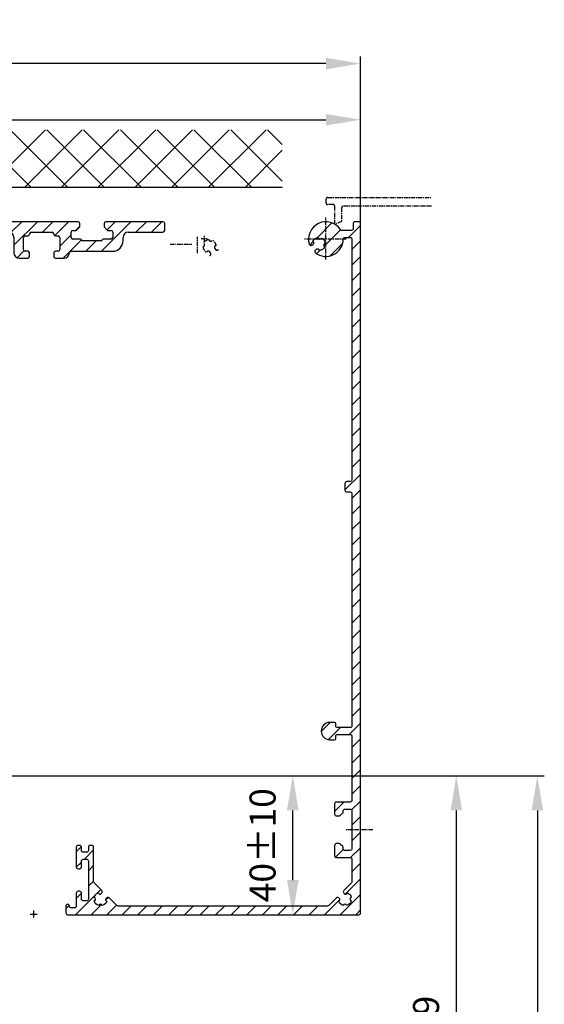
# Model space of a CAD drawing. Extents: x -193 to 1264, y -270 to 1781.
# Drawn here: x 1090 to 1241, y 262 to 546 of the extents above; entities that cross this region are included whole.
import ezdxf

# ---------------------------------------------------------------- set-up
doc = ezdxf.new("R2010")
doc.units = 0
doc.header["$MEASUREMENT"] = 0
doc.header["$PDMODE"] = 2
doc.header["$PDSIZE"] = -0.01
doc.linetypes.add('MITTE', pattern=[2, 1.25, -0.25, 0.25, -0.25])
doc.layers.get('0').update_dxf_attribs({"color": 1, "linetype": 'CONTINUOUS'})
doc.layers.get('DEFPOINTS').update_dxf_attribs({"color": 1, "linetype": 'CONTINUOUS'})
for name, color, linetype in [('centerline-Mittellinie', 92, 'MITTE'), ('dimension-Bemassung', 2, 'CONTINUOUS'), ('hatching-Schraffur', 5, 'CONTINUOUS'), ('outline-Körperkante', 7, 'CONTINUOUS')]:
    doc.layers.add(name, color=color, linetype=linetype)
doc.styles.get("Standard").update_dxf_attribs({"font": 'monotxt.shx'})
doc.dimstyles.new('ISO-7.5', dxfattribs={"dimtxt": 7.5, "dimasz": 10, "dimexe": 2, "dimexo": 1.3, "dimgap": 4, "dimtad": 1, "dimtxsty": 'Standard', "dimcen": 2.5, "dimadec": 0, "dimazin": 0, "dimtfac": 1, "dimtmove": 0, "dimatfit": 3, "dimfxl": 1, "dimarcsym": 0})

# ---------------------------------------------------------------- blocks, each defined once
blk = doc.blocks.new('*D28')
at = {"layer": 'DEFPOINTS', "color": 0}
for p in [(1062.99, 327.74), (1053.49, -152.92), (1239.48, -152.93)]:
    blk.add_point(p, dxfattribs=at)
at = {"layer": 'dimension-Bemassung', "color": 0, "lineweight": -2}
for p, q in [((1064.29, 327.74), (1241.5, 327.73)), ((1239.5, 317.73), (1239.48, -142.93)), ((1054.79, -152.92), (1241.48, -152.93))]:
    blk.add_line(p, q, dxfattribs=at)
at = {"layer": 'dimension-Bemassung', "color": 0}
for points in [[(1237.83, 317.73), (1241.16, 317.73), (1239.5, 327.73)], [(1237.82, -142.93), (1241.15, -142.93), (1239.48, -152.93)]]:
    blk.add_solid(points, dxfattribs=at)
at = {"layer": 'dimension-Bemassung', "color": 0, "insert": (1231.74, 86.34), "char_height": 7.5, "attachment_point": 5, "rotation": 89.9981}
blk.add_mtext('FH1', dxfattribs=at)
blk = doc.blocks.new('*D40')
at = {"layer": 'DEFPOINTS', "color": 0}
for p in [(943.49, 533.31), (943.49, 486.15), (1188.49, 485.85)]:
    blk.add_point(p, dxfattribs=at)
at = {"layer": 'dimension-Bemassung', "color": 0, "lineweight": -2}
for p, q in [((943.49, 487.45), (943.49, 535.31)), ((1188.49, 487.15), (1188.49, 535.31)), ((1178.49, 533.31), (953.49, 533.31))]:
    blk.add_line(p, q, dxfattribs=at)
at = {"layer": 'dimension-Bemassung', "color": 0}
for points in [[(953.49, 534.98), (953.49, 531.64), (943.49, 533.31)], [(1178.49, 534.98), (1178.49, 531.64), (1188.49, 533.31)]]:
    blk.add_solid(points, dxfattribs=at)
at = {"layer": 'dimension-Bemassung', "color": 0, "insert": (1043.63, 541.06), "char_height": 7.5, "attachment_point": 5}
blk.add_mtext('245', dxfattribs=at)
blk = doc.blocks.new('*D48')
at = {"layer": 'DEFPOINTS', "color": 0}
for p in [(1062.99, 327.74), (1031.54, 178.84), (1216.11, 178.83)]:
    blk.add_point(p, dxfattribs=at)
at = {"layer": 'dimension-Bemassung', "color": 0, "lineweight": -2}
for p, q in [((1064.29, 327.74), (1218.11, 327.73)), ((1216.11, 317.73), (1216.11, 188.83)), ((1032.84, 178.84), (1218.11, 178.83))]:
    blk.add_line(p, q, dxfattribs=at)
at = {"layer": 'dimension-Bemassung', "color": 0}
for points in [[(1214.45, 317.73), (1217.78, 317.73), (1216.11, 327.73)], [(1214.44, 188.83), (1217.78, 188.83), (1216.11, 178.83)]]:
    blk.add_solid(points, dxfattribs=at)
at = {"layer": 'dimension-Bemassung', "color": 0, "insert": (1208.36, 255.74), "char_height": 7.5, "attachment_point": 5, "rotation": 89.9981}
blk.add_mtext('149', dxfattribs=at)
blk = doc.blocks.new('*D49')
at = {"layer": 'DEFPOINTS', "color": 0}
for p in [(1057.69, 327.74), (1168.94, 327.74), (1152.99, 287.64)]:
    blk.add_point(p, dxfattribs=at)
at = {"layer": 'dimension-Bemassung', "color": 0, "lineweight": -2}
for p, q in [((1058.99, 327.74), (1170.94, 327.74)), ((1168.94, 297.64), (1168.94, 317.74)), ((1154.29, 287.64), (1170.94, 287.64))]:
    blk.add_line(p, q, dxfattribs=at)
at = {"layer": 'dimension-Bemassung', "color": 0}
for points in [[(1167.27, 317.74), (1170.61, 317.74), (1168.94, 327.74)], [(1167.27, 297.64), (1170.61, 297.64), (1168.94, 287.64)]]:
    blk.add_solid(points, dxfattribs=at)
at = {"layer": 'dimension-Bemassung', "color": 0, "insert": (1161.19, 307.69), "char_height": 7.5, "attachment_point": 5, "rotation": 90}
blk.add_mtext('40±10', dxfattribs=at)
blk = doc.blocks.new('337026_Kämpferprofil_selbsttragend')
at = {"layer": 'hatching-Schraffur'}
h = blk.add_hatch(dxfattribs=at)
h.set_pattern_fill('ANSI31', color=256, style=0)
h.set_pattern_definition([(45, (-50, 200), (-2.245064, 2.245064), [])])
edge = h.paths.add_edge_path(flags=16)
edge.add_arc((-1.5, 183.39), 1.5, 0, 102.2258)
edge.add_arc((-3.3, 191.7), 7, 259.151, 282.2258, ccw=False)
edge.add_arc((-4.43, 185.81), 1, 165, 259.151, ccw=False)
edge.add_line((-5.4, 186.07), (-5.39, 186.07))
edge.add_arc((-4.43, 185.81), 1, 86.3077, 165, ccw=False)
edge.add_arc((-4.1, 190.9), 4.1, 266.3077, 375.8036)
edge.add_line((-0.15, 192.02), (0.5, 192.67))
edge.add_arc((0.14, 193.02), 0.5, 315, 405)
edge.add_line((0.5, 193.37), (-1.63, 195.5))
edge.add_arc((-1.98, 195.14), 0.5, 45, 135)
edge.add_line((-2.33, 195.5), (-2.98, 194.85))
edge.add_arc((-4.1, 190.9), 4.1, 74.1964, 183.6923)
edge.add_arc((-9.19, 190.57), 1, -75, 3.6923, ccw=False)
edge.add_line((-8.93, 189.61), (-8.93, 189.6))
edge.add_arc((-9.19, 190.57), 1, 190.849, 285, ccw=False)
edge.add_arc((-3.3, 191.7), 7, 167.7742, 190.849, ccw=False)
edge.add_arc((-11.61, 193.5), 1.5, 347.7742, 450)
edge.add_line((-11.61, 195), (-44.5, 195))
edge.add_arc((-44.5, 194.5), 0.5, 90, 180)
edge.add_line((-45, 194.5), (-45, 16.61))
edge.add_arc((-43.5, 16.61), 1.5, 180, 282.2258)
edge.add_arc((-41.7, 8.3), 7, 79.151, 102.2258, ccw=False)
edge.add_arc((-40.57, 14.19), 1, -15, 79.151, ccw=False)
edge.add_line((-39.6, 13.93), (-39.61, 13.93))
edge.add_arc((-40.57, 14.19), 1, 266.3077, 345, ccw=False)
edge.add_arc((-40.9, 9.1), 4.1, 86.3077, 195.8036)
edge.add_line((-44.85, 7.98), (-45.45, 7.38))
edge.add_arc((-45.1, 7.02), 0.5, 135, 225)
edge.add_line((-45.45, 6.67), (-43.33, 4.55))
edge.add_arc((-42.98, 4.9), 0.5, 225, 315)
edge.add_line((-42.62, 4.55), (-42.02, 5.15))
edge.add_arc((-40.9, 9.1), 4.1, 254.1964, 363.9737)
edge.add_arc((-35.81, 9.45), 1, 106.5782, 183.9737, ccw=False)
edge.add_line((-36.1, 10.41), (-36.1, 10.41))
edge.add_arc((-35.81, 9.45), 1, 11.0844, 106.5782, ccw=False)
edge.add_arc((-41.7, 8.3), 7, -12.2258, 11.0844, ccw=False)
edge.add_arc((-33.39, 6.5), 1.5, 167.7742, 270)
edge.add_line((-33.39, 5), (-0.5, 5))
edge.add_arc((-0.5, 5.5), 0.5, 270, 360)
edge.add_line((0, 5.5), (0, 183.39))
edge = h.paths.add_edge_path()
edge.add_arc((22.5, 82.51), 0.5, 45.0063, 90.0062)
edge.add_arc((22.5, 82.51), 0.5, 359.9978, 404.9978)
edge.add_arc((23, 89.61), 10, 270, 360)
edge.add_line((23, 79.61), (23, 82.51))
edge.add_line((33, 89.61), (33, 94.01))
edge.add_line((9.96, 83), (22.5, 83.01))
edge.add_arc((40.5, 193.5), 0.349, 95.2622, 263.8446)
edge.add_arc((38.6, 193.5), 1.9, 10.5244, 79.4756)
edge.add_arc((38.6, 195.4), 0.349, 185.2622, 354.7378)
edge.add_arc((38.6, 193.5), 1.9, 100.5244, 169.4305)
edge.add_arc((36.7, 193.5), 0.35, 315.2773, 444.7153)
edge.add_line((36.69, 193), (36.95, 193.25))
edge.add_arc((36.34, 193.36), 0.5, 225, 314.5665)
edge.add_line((35.64, 193.35), (35.99, 193))
edge.add_arc((35.28, 193), 0.5, 45, 90)
edge.add_line((10, 193.5), (35.28, 193.5))
edge.add_arc((10, 188.5), 5, 90, 180)
edge.add_line((5, 91.5), (5, 188.5))
edge.add_arc((8, 91.5), 3, 180, 270)
edge.add_line((11, 88.5), (8, 88.5))
edge.add_arc((11, 91.5), 3, 270, 360)
edge.add_line((14, 94), (14, 91.5))
edge.add_arc((14.5, 94), 0.5, 90, 180)
edge.add_line((17.5, 94.5), (14.5, 94.5))
edge.add_arc((17.5, 94), 0.5, 0, 90)
edge.add_line((18, 89), (18, 94))
edge.add_arc((18.5, 89), 0.5, 180, 270)
edge.add_line((23.02, 88.5), (18.5, 88.5))
edge.add_arc((24.5, 87.9), 1.6, 22.0243, 157.9757)
edge.add_line((30.5, 88.5), (25.98, 88.5))
edge.add_arc((30.5, 89), 0.5, 270, 360)
edge.add_line((31, 94), (31, 89))
edge.add_arc((31.5, 94), 0.5, 90, 180)
edge.add_line((32.5, 94.5), (31.5, 94.5))
edge.add_arc((32.5, 94), 0.5, 0, 90)
edge.add_arc((10, 78), 5, 90, 180)
edge.add_line((5, 5.5), (5, 78))
edge.add_arc((5.5, 5.5), 0.5, 180, 270)
edge.add_line((13, 5), (5.5, 5))
edge.add_arc((13, 5.5), 0.5, 270, 360)
edge.add_line((13.5, 16.5), (13.5, 5.5))
edge.add_arc((14, 16.5), 0.5, 90, 180)
edge.add_line((14.5, 17), (14, 17))
edge.add_arc((14.5, 17.5), 0.5, 270, 360)
edge.add_line((15, 25.5), (15, 17.5))
edge.add_arc((15.5, 25.5), 0.5, 90, 180)
edge.add_line((18.5, 26), (15.5, 26))
edge.add_arc((18.5, 25.5), 0.5, 0, 90)
edge.add_line((19, 8.55), (19, 25.5))
edge.add_arc((18.5, 8.55), 0.5, 270, 360)
edge.add_line((18, 8.05), (18.5, 8.05))
edge.add_arc((18, 8.55), 0.5, 180, 270)
edge.add_line((17.5, 9), (17.5, 8.55))
edge.add_arc((17, 9), 0.5, 0, 90)
edge.add_line((16.5, 9.5), (17, 9.5))
edge.add_arc((16.5, 9), 0.5, 90, 180)
edge.add_line((16, 2.5), (16, 9))
edge.add_arc((16.5, 2.5), 0.5, 180, 270)
edge.add_line((17, 2), (16.5, 2))
edge.add_arc((17, 2.5), 0.5, 270, 360)
edge.add_line((17.5, 2.95), (17.5, 2.5))
edge.add_arc((18, 2.95), 0.5, 90, 180)
edge.add_line((18.5, 3.45), (18, 3.45))
edge.add_arc((18.5, 2.95), 0.5, 0, 90)
edge.add_line((19, 0.5), (19, 2.95))
edge.add_arc((18.5, 0.5), 0.5, 270, 360)
edge.add_line((10.52, 0), (18.5, 0))
edge.add_line((10, 0.3), (10.52, 0))
edge.add_line((9.48, 0), (10, 0.3))
edge.add_line((-48.5, 0), (9.48, 0))
edge.add_arc((-48.5, 1.5), 1.5, 180, 270)
edge.add_line((-50, 198.5), (-50, 1.5))
edge.add_arc((-48.5, 198.5), 1.5, 90, 180)
edge.add_line((113.5, 200), (-48.5, 200))
edge.add_arc((113.5, 199.5), 0.5, 0, 90)
edge.add_line((114, 198.5), (114, 199.5))
edge.add_line((113, 197.5), (114, 198.5))
edge.add_line((112, 197.5), (113, 197.5))
edge.add_arc((112, 197), 0.5, 90, 180)
edge.add_line((111.5, 195.5), (111.5, 197))
edge.add_arc((112, 195.5), 0.5, 180, 270)
edge.add_line((114.25, 195), (112, 195))
edge.add_arc((114.25, 194.75), 0.25, 0, 90)
edge.add_arc((114.75, 194.75), 0.25, 180, 270)
edge.add_line((117.5, 194.5), (114.75, 194.5))
edge.add_line((120.25, 194.5), (117.5, 194.5))
edge.add_arc((120.25, 194.75), 0.25, 270, 360)
edge.add_arc((120.75, 194.75), 0.25, 90, 180)
edge.add_line((123, 195), (120.75, 195))
edge.add_arc((123, 195.5), 0.5, 270, 360)
edge.add_line((123.5, 197), (123.5, 195.5))
edge.add_arc((123, 197), 0.5, 0, 90)
edge.add_line((122, 197.5), (123, 197.5))
edge.add_line((121, 198.5), (122, 197.5))
edge.add_line((121, 199.5), (121, 198.5))
edge.add_arc((121.5, 199.5), 0.5, 90, 180)
edge.add_line((138, 200), (121.5, 200))
edge.add_arc((138, 199.5), 0.5, 0, 90)
edge.add_line((138.5, 197.5), (138.5, 199.5))
edge.add_arc((138, 197.5), 0.5, 270, 360)
edge.add_line((128, 197), (138, 197))
edge.add_arc((128, 195.5), 1.5, 90, 180)
edge.add_line((126.5, 194.5), (126.5, 195.5))
edge.add_arc((123.5, 194.5), 3, 270, 360)
edge.add_line((111.5, 191.5), (123.5, 191.5))
edge.add_arc((111.5, 191), 0.5, 90, 180)
edge.add_arc((109.5, 191), 1.5, 270, 360)
edge.add_line((107, 189.5), (109.5, 189.5))
edge.add_arc((107, 190), 0.5, 180, 270)
edge.add_line((106.5, 191), (106.5, 190))
edge.add_arc((107, 191), 0.5, 90, 180)
edge.add_line((107.75, 191.5), (107, 191.5))
edge.add_arc((107.75, 192), 0.5, 270, 360)
edge.add_line((108.25, 195.4), (108.25, 192))
edge.add_arc((107.75, 195.4), 0.5, 0, 90)
edge.add_line((107, 195.9), (107.75, 195.9))
edge.add_arc((107, 196.4), 0.5, 180, 270)
edge.add_line((106.5, 196.5), (106.5, 196.4))
edge.add_arc((106, 196.5), 0.5, 0, 90)
edge.add_line((103, 197), (106, 197))
edge.add_line((100, 197), (103, 197))
edge.add_arc((100, 196.5), 0.5, 90, 180)
edge.add_line((99.5, 196.4), (99.5, 196.5))
edge.add_arc((99, 196.4), 0.5, 270, 360)
edge.add_line((98.25, 195.9), (99, 195.9))
edge.add_arc((98.25, 195.4), 0.5, 90, 180)
edge.add_line((97.75, 192), (97.75, 195.4))
edge.add_arc((98.25, 192), 0.5, 180, 270)
edge.add_line((99, 191.5), (98.25, 191.5))
edge.add_arc((99, 191), 0.5, 360, 450)
edge.add_line((99.5, 190), (99.5, 191))
edge.add_arc((99, 190), 0.5, 270, 360)
edge.add_line((96.5, 189.5), (99, 189.5))
edge.add_arc((96.5, 191), 1.5, 180, 270)
edge.add_line((95, 195.5), (95, 191))
edge.add_arc((93.5, 195.5), 1.5, 360, 450)
edge.add_line((87.5, 197), (93.5, 197))
edge.add_arc((87.5, 195.5), 1.5, 90, 180)
edge.add_line((86, 191), (86, 195.5))
edge.add_arc((84.5, 191), 1.5, 270, 360)
edge.add_line((82, 189.5), (84.5, 189.5))
edge.add_arc((82, 190), 0.5, 180, 270)
edge.add_line((81.5, 191), (81.5, 190))
edge.add_arc((82, 191), 0.5, 90, 180)
edge.add_line((82.75, 191.5), (82, 191.5))
edge.add_arc((82.75, 192), 0.5, 270, 360)
edge.add_line((83.25, 195.4), (83.25, 192))
edge.add_arc((82.75, 195.4), 0.5, 0, 90)
edge.add_line((82, 195.9), (82.75, 195.9))
edge.add_arc((82, 196.4), 0.5, 180, 270)
edge.add_line((81.5, 196.5), (81.5, 196.4))
edge.add_arc((81, 196.5), 0.5, 0, 90)
edge.add_line((78, 197), (81, 197))
edge.add_line((75, 197), (78, 197))
edge.add_arc((75, 196.5), 0.5, 90, 180)
edge.add_line((74.5, 196.4), (74.5, 196.5))
edge.add_arc((74, 196.4), 0.5, 270, 360)
edge.add_line((73.25, 195.9), (74, 195.9))
edge.add_arc((73.25, 195.4), 0.5, 90, 180)
edge.add_line((72.75, 192), (72.75, 195.4))
edge.add_arc((73.25, 192), 0.5, 180, 270)
edge.add_line((74, 191.5), (73.25, 191.5))
edge.add_arc((74, 191), 0.5, 0, 90)
edge.add_line((74.5, 190), (74.5, 191))
edge.add_arc((74, 190), 0.5, 270, 360)
edge.add_line((71.5, 189.5), (74, 189.5))
edge.add_arc((71.5, 191), 1.5, 180, 270)
edge.add_line((70, 194.4), (70, 191))
edge.add_arc((68.5, 194.4), 1.5, 360, 450)
edge.add_line((57.5, 195.9), (68.5, 195.9))
edge.add_arc((57.5, 194.4), 1.5, 90, 180)
edge.add_line((56, 190), (56, 194.4))
edge.add_arc((55.5, 190), 0.5, 270, 360)
edge.add_line((52, 189.5), (55.5, 189.5))
edge.add_arc((52, 190), 0.5, 180, 270)
edge.add_line((51.5, 191), (51.5, 190))
edge.add_arc((52, 191), 0.5, 90, 180)
edge.add_line((52.75, 191.5), (52, 191.5))
edge.add_arc((52.75, 192), 0.5, 270, 360)
edge.add_line((53.25, 195.4), (53.25, 192))
edge.add_arc((52.75, 195.4), 0.5, 0, 90)
edge.add_line((43.25, 195.9), (52.75, 195.9))
edge.add_arc((43.25, 195.4), 0.5, 90, 180)
edge.add_line((42.75, 192), (42.75, 195.4))
edge.add_arc((43.25, 192), 0.5, 180, 270)
edge.add_line((44, 191.5), (43.25, 191.5))
edge.add_arc((44, 191), 0.5, 0, 90)
edge.add_line((44.5, 190), (44.5, 191))
edge.add_arc((44, 190), 0.5, 270, 360)
edge.add_line((39.7, 189.5), (44, 189.5))
edge.add_arc((39.7, 190), 0.5, 225, 270)
edge.add_line((38.1, 190.89), (39.34, 189.65))
edge.add_arc((38.46, 191.24), 0.5, 135.4335, 225)
edge.add_line((38.35, 191.85), (38.1, 191.59))
edge.add_arc((38.6, 191.6), 0.35, 5.2847, 136.1442)
edge.add_arc((38.6, 193.5), 1.9, 280.5695, 349.4618)
at = {"layer": 'outline-Körperkante'}
for p, q in [((113.5, 200), (-48.5, 200)), ((114, 198.5), (114, 199.5)), ((121, 199.5), (121, 198.5)), ((138, 200), (121.5, 200)), ((138.5, 197.5), (138.5, 199.5)), ((-50, 198.5), (-50, 1.5)), ((74.5, 196.4), (74.5, 196.5)), ((75, 197), (78, 197)), ((78, 197), (81, 197)), ((81.5, 196.5), (81.5, 196.4)), ((87.5, 197), (93.5, 197)), ((99.5, 196.4), (99.5, 196.5)), ((100, 197), (103, 197)), ((103, 197), (106, 197)), ((106.5, 196.5), (106.5, 196.4)), ((111.5, 195.5), (111.5, 197)), ((112, 197.5), (113, 197.5)), ((113, 197.5), (114, 198.5)), ((121, 198.5), (122, 197.5)), ((122, 197.5), (123, 197.5)), ((123.5, 197), (123.5, 195.5)), ((128, 197), (138, 197)), ((10, 193.5), (35.28, 193.5)), ((35.64, 193.35), (35.99, 193)), ((42.75, 192), (42.75, 195.4)), ((43.25, 195.9), (52.75, 195.9)), ((53.25, 195.4), (53.25, 192)), ((56, 190), (56, 194.4)), ((57.5, 195.9), (68.5, 195.9)), ((70, 194.4), (70, 191)), ((72.75, 192), (72.75, 195.4)), ((73.25, 195.9), (74, 195.9)), ((82, 195.9), (82.75, 195.9)), ((83.25, 195.4), (83.25, 192)), ((86, 191), (86, 195.5)), ((95, 195.5), (95, 191)), ((97.75, 192), (97.75, 195.4)), ((98.25, 195.9), (99, 195.9)), ((107, 195.9), (107.75, 195.9)), ((108.25, 195.4), (108.25, 192)), ((114.25, 195), (112, 195)), ((114.5, 194.75), (114.5, 194.75)), ((117.5, 194.5), (114.75, 194.5)), ((120.25, 194.5), (117.5, 194.5)), ((120.5, 194.75), (120.5, 194.75)), ((123, 195), (120.75, 195)), ((126.5, 194.5), (126.5, 195.5)), ((36.69, 193), (36.95, 193.25)), ((38.35, 191.85), (38.1, 191.59)), ((38.1, 190.89), (39.34, 189.65)), ((44, 191.5), (43.25, 191.5)), ((44.5, 190), (44.5, 191)), ((51.5, 191), (51.5, 190)), ((52.75, 191.5), (52, 191.5)), ((74, 191.5), (73.25, 191.5)), ((74.5, 190), (74.5, 191)), ((81.5, 191), (81.5, 190)), ((82.75, 191.5), (82, 191.5)), ((99, 191.5), (98.25, 191.5)), ((99.5, 190), (99.5, 191)), ((106.5, 191), (106.5, 190)), ((107.75, 191.5), (107, 191.5)), ((111.5, 191.5), (123.5, 191.5)), ((5, 91.5), (5, 188.5)), ((39.7, 189.5), (44, 189.5)), ((52, 189.5), (55.5, 189.5)), ((71.5, 189.5), (74, 189.5)), ((82, 189.5), (84.5, 189.5)), ((96.5, 189.5), (99, 189.5)), ((107, 189.5), (109.5, 189.5)), ((14, 94), (14, 91.5)), ((17.5, 94.5), (14.5, 94.5)), ((18, 89), (18, 94)), ((31, 94), (31, 89)), ((32.5, 94.5), (31.5, 94.5)), ((33, 89.61), (33, 94.01)), ((11, 88.5), (8, 88.5)), ((23.02, 88.5), (18.5, 88.5)), ((30.5, 88.5), (25.98, 88.5)), ((9.96, 83), (22.5, 83.01)), ((23, 79.61), (23, 82.51)), ((5, 5.5), (5, 78)), ((18.5, 26), (15.5, 26)), ((15, 25.5), (15, 17.5)), ((19, 8.55), (19, 25.5)), ((13.5, 16.5), (13.5, 5.5)), ((14.5, 17), (14, 17)), ((16, 2.5), (16, 9)), ((16.5, 9.5), (17, 9.5)), ((17.5, 9), (17.5, 8.55)), ((18, 8.05), (18.5, 8.05)), ((13, 5), (5.5, 5)), ((17.5, 2.95), (17.5, 2.5)), ((18.5, 3.45), (18, 3.45)), ((19, 0.5), (19, 2.95)), ((-48.5, 0), (9.48, 0)), ((9.48, 0), (10, 0.3)), ((10, 0.3), (10.52, 0)), ((10.52, 0), (18.5, 0)), ((17, 2), (16.5, 2))]:
    blk.add_line(p, q, dxfattribs=at)
blk.add_lwpolyline([(0, 183.39, 0.478185), (-1.82, 184.86, -0.101024), (-4.62, 184.83, -0.435596), (-5.4, 186.07), (-5.39, 186.07, -0.357522), (-4.36, 186.81, 0.517774), (-0.15, 192.02), (0.5, 192.67, 0.414214), (0.5, 193.37), (-1.63, 195.5, 0.414214), (-2.33, 195.5), (-2.98, 194.85, 0.517774), (-8.19, 190.64, -0.357522), (-8.93, 189.61), (-8.93, 189.6, -0.435596), (-10.17, 190.38, -0.101024), (-10.14, 193.18, 0.478185), (-11.61, 195), (-44.5, 195, 0.414214), (-45, 194.5), (-45, 16.61, 0.478185), (-43.18, 15.14, -0.101024), (-40.38, 15.17, -0.435596), (-39.6, 13.93), (-39.61, 13.93, -0.357522), (-40.64, 13.19, 0.517774), (-44.85, 7.98), (-45.45, 7.38, 0.414214), (-45.45, 6.67), (-43.33, 4.55, 0.414214), (-42.62, 4.55), (-42.02, 5.15, 0.519333), (-36.81, 9.38, -0.351153), (-36.1, 10.41), (-36.1, 10.41, -0.442585), (-34.83, 9.65, -0.102062), (-34.86, 6.82, 0.478185), (-33.39, 5), (-0.5, 5, 0.414214), (0, 5.5)], format="xyb", close=True, dxfattribs=at)
for centre, radius, start, end in [((-48.5, 198.5), 1.5, 90, 180), ((113.5, 199.5), 0.5, 0, 90), ((121.5, 199.5), 0.5, 90, 180), ((138, 199.5), 0.5, 0, 90), ((74, 196.4), 0.5, 270, 360), ((75, 196.5), 0.5, 90, 180), ((81, 196.5), 0.5, 0, 90), ((82, 196.4), 0.5, 180, 270), ((87.5, 195.5), 1.5, 90, 180), ((93.5, 195.5), 1.5, 360, 90), ((99, 196.4), 0.5, 270, 360), ((100, 196.5), 0.5, 90, 180), ((106, 196.5), 0.5, 0, 90), ((107, 196.4), 0.5, 180, 270), ((112, 197), 0.5, 90, 180), ((123, 197), 0.5, 0, 90), ((128, 195.5), 1.5, 90, 180), ((138, 197.5), 0.5, 270, 0), ((10, 188.5), 5, 90, 180), ((35.28, 193), 0.5, 45, 90), ((38.6, 193.5), 1.9, 100.5244, 169.4305), ((36.7, 193.5), 0.35, 315.2773, 84.7153), ((38.6, 195.4), 0.349, 185.2622, 354.7378), ((38.6, 193.5), 1.9, 10.5244, 79.4756), ((40.5, 193.5), 0.349, 95.2622, 263.8446), ((43.25, 195.4), 0.5, 90, 180), ((52.75, 195.4), 0.5, 0, 90), ((57.5, 194.4), 1.5, 90, 180), ((68.5, 194.4), 1.5, 360, 90), ((73.25, 195.4), 0.5, 90, 180), ((82.75, 195.4), 0.5, 0, 90), ((98.25, 195.4), 0.5, 90, 180), ((107.75, 195.4), 0.5, 0, 90), ((112, 195.5), 0.5, 180, 270), ((114.25, 194.75), 0.25, 0, 90), ((114.75, 194.75), 0.25, 180, 270), ((120.25, 194.75), 0.25, 270, 0), ((120.75, 194.75), 0.25, 90, 180), ((123, 195.5), 0.5, 270, 0), ((123.5, 194.5), 3, 270, 0), ((36.34, 193.36), 0.5, 225, 314.5665), ((38.46, 191.24), 0.5, 135.4335, 225), ((38.6, 191.6), 0.35, 5.2847, 136.1442), ((38.6, 193.5), 1.9, 280.5695, 349.4618), ((43.25, 192), 0.5, 180, 270), ((44, 191), 0.5, 0, 90), ((52, 191), 0.5, 90, 180), ((52.75, 192), 0.5, 270, 0), ((71.5, 191), 1.5, 180, 270), ((73.25, 192), 0.5, 180, 270), ((74, 191), 0.5, 0, 90), ((82, 191), 0.5, 90, 180), ((82.75, 192), 0.5, 270, 360), ((84.5, 191), 1.5, 270, 360), ((96.5, 191), 1.5, 180, 270), ((98.25, 192), 0.5, 180, 270), ((99, 191), 0.5, 360, 90), ((107, 191), 0.5, 90, 180), ((107.75, 192), 0.5, 270, 360), ((109.5, 191), 1.5, 270, 0), ((111.5, 191), 0.5, 90, 180), ((39.7, 190), 0.5, 225, 270), ((44, 190), 0.5, 270, 0), ((52, 190), 0.5, 180, 270), ((55.5, 190), 0.5, 270, 0), ((74, 190), 0.5, 270, 0), ((82, 190), 0.5, 180, 270), ((99, 190), 0.5, 270, 0), ((107, 190), 0.5, 180, 270), ((14.5, 94), 0.5, 90, 180), ((17.5, 94), 0.5, 0, 90), ((31.5, 94), 0.5, 90, 180), ((32.5, 94), 0.5, 0, 90), ((8, 91.5), 3, 180, 270), ((11, 91.5), 3, 270, 0), ((18.5, 89), 0.5, 180, 270), ((23, 89.61), 10, 270, 0), ((24.5, 87.9), 1.6, 22.0243, 157.9757), ((30.5, 89), 0.5, 270, 0), ((10, 78), 5, 90, 180), ((22.5, 82.51), 0.5, 45.0063, 90.0062), ((22.5, 82.51), 0.5, 359.9978, 44.9978), ((15.5, 25.5), 0.5, 90, 180), ((18.5, 25.5), 0.5, 0, 90), ((14.5, 17.5), 0.5, 270, 0), ((14, 16.5), 0.5, 90, 180), ((16.5, 9), 0.5, 90, 180), ((17, 9), 0.5, 0, 90), ((18, 8.55), 0.5, 180, 270), ((18.5, 8.55), 0.5, 270, 0), ((5.5, 5.5), 0.5, 180, 270), ((13, 5.5), 0.5, 270, 0), ((18, 2.95), 0.5, 90, 180), ((18.5, 2.95), 0.5, 0, 90), ((-48.5, 1.5), 1.5, 180, 270), ((16.5, 2.5), 0.5, 180, 270), ((17, 2.5), 0.5, 270, 0), ((18.5, 0.5), 0.5, 270, 0)]:
    blk.add_arc(centre, radius, start, end, dxfattribs=at)
blk = doc.blocks.new('Seitenriss_Verschalung')
at = {"layer": 'hatching-Schraffur'}
h = blk.add_hatch(dxfattribs=at)
h.set_pattern_fill('ANSI31', color=256, style=0)
h.set_pattern_definition([(45, (-381.905, -320.474), (-2.245064, 2.245064), [])])
edge = h.paths.add_edge_path()
edge.add_arc((-2.05, -1.44), 1.9, 274.8503, 335.1562, ccw=False)
edge.add_arc((-2.38, -3.36), 0.5, 3.1154, 124.9999)
edge.add_line((-2.67, -2.95), (-3, -3.18))
edge.add_arc((-2.72, -3.59), 0.5, 125.0742, 232.8813)
edge.add_arc((0, 0), 5, 232.8813, 359.9783)
edge.add_arc((5.5, 0), 0.5, 90, 179.9783, ccw=False)
edge.add_line((5.5, 0.5), (7, 0.5))
edge.add_arc((7, 0), 0.5, 0, 90, ccw=False)
edge.add_line((7.5, 0), (7.5, -69.5))
edge.add_arc((7, -69.5), 0.5, 270.0002, 360, ccw=False)
edge.add_line((7, -70), (6, -70))
edge.add_arc((6, -70.5), 0.5, 90.0002, 180)
edge.add_line((5.5, -70.5), (5.5, -72.5))
edge.add_arc((6, -72.5), 0.5, 180, 270)
edge.add_line((6, -73), (7, -73))
edge.add_arc((7, -73.5), 0.5, 0, 90, ccw=False)
edge.add_line((7.5, -73.5), (7.5, -140.5))
edge.add_arc((7, -140.5), 0.5, -90, 0, ccw=False)
edge.add_line((7, -141), (3.21, -141))
edge.add_arc((3.21, -140.7), 0.3, 185.0002, 270, ccw=False)
edge.add_line((2.91, -140.73), (2.83, -139.78))
edge.add_arc((2.53, -139.8), 0.3, 5.0002, 90)
edge.add_line((2.53, -139.5), (1, -139.5))
edge.add_arc((1.17, -142), 2.51, 93.9194, 266.0806)
edge.add_line((1, -144.5), (2.53, -144.5))
edge.add_arc((2.53, -144.2), 0.3, 270, 354.9997)
edge.add_line((2.83, -144.23), (2.91, -143.28))
edge.add_arc((3.21, -143.3), 0.3, 90, 174.9997, ccw=False)
edge.add_line((3.21, -143), (7, -143))
edge.add_arc((7, -143.5), 0.5, 0, 90, ccw=False)
edge.add_line((7.5, -143.5), (7.5, -162))
edge.add_arc((7, -162), 0.5, -90, 0, ccw=False)
edge.add_line((7, -162.5), (3, -162.5))
edge.add_arc((3, -163), 0.5, 90, 180.0002)
edge.add_line((2.5, -163), (2.5, -166))
edge.add_arc((3, -166), 0.5, 180.0002, 270)
edge.add_line((3, -166.5), (3.79, -166.5))
edge.add_arc((3.79, -166), 0.5, 270, 315)
edge.add_line((4.15, -166.36), (4.85, -165.65))
edge.add_arc((4.5, -165.29), 0.5, 315, 360)
edge.add_line((5, -165.29), (5, -165))
edge.add_arc((5.5, -165), 0.5, 90, 180, ccw=False)
edge.add_line((5.5, -164.5), (7, -164.5))
edge.add_arc((7, -165), 0.5, 0, 90, ccw=False)
edge.add_line((7.5, -165), (7.5, -176))
edge.add_arc((7, -176), 0.5, -89.9996, 0, ccw=False)
edge.add_line((7, -176.5), (5.5, -176.5))
edge.add_arc((5.5, -176), 0.5, 180, 270.0004, ccw=False)
edge.add_line((5, -176), (5, -175.71))
edge.add_arc((4.5, -175.71), 0.5, 360, 405)
edge.add_line((4.85, -175.36), (4.15, -174.65))
edge.add_arc((3.79, -175), 0.5, 45, 90)
edge.add_line((3.79, -174.5), (3, -174.5))
edge.add_arc((3, -175), 0.5, 90, 180)
edge.add_line((2.5, -175), (2.5, -178))
edge.add_arc((3, -178), 0.5, 180, 270)
edge.add_line((3, -178.5), (7, -178.5))
edge.add_arc((7, -179), 0.5, 0, 90, ccw=False)
edge.add_line((7.5, -179), (7.5, -185.47))
edge.add_arc((7, -185.47), 0.5, -45, 0, ccw=False)
edge.add_line((7.35, -185.82), (5.15, -188.03))
edge.add_arc((5.5, -188.38), 0.5, 135, 224.8345)
edge.add_line((5.15, -188.73), (5.32, -188.91))
edge.add_arc((5.68, -188.56), 0.5, 224.7269, 341.7842)
edge.add_arc((5.5, -190.5), 1.9, 14.8651, 69.9186, ccw=False)
edge.add_arc((7.45, -190.5), 0.5, 102.8722, 257.1278)
edge.add_arc((5.5, -190.5), 1.9, 284.8439, 345.1349, ccw=False)
edge.add_arc((5.5, -192.45), 0.5, 13.2179, 166.7821)
edge.add_arc((5.5, -190.5), 1.9, 200.0498, 255.1561, ccw=False)
edge.add_arc((3.56, -190.68), 0.5, 288.5831, 405)
edge.add_line((3.91, -190.33), (3.73, -190.15))
edge.add_arc((3.38, -190.5), 0.5, 45, 135)
edge.add_line((3.03, -190.15), (0.82, -192.36))
edge.add_arc((0.46, -192), 0.5, 270, 315, ccw=False)
edge.add_line((0.46, -192.5), (-59.96, -192.5))
edge.add_arc((-59.96, -192), 0.5, 225.0001, 270, ccw=False)
edge.add_line((-60.32, -192.36), (-62.52, -190.15))
edge.add_arc((-62.88, -190.5), 0.5, 45.0001, 135)
edge.add_line((-63.23, -190.15), (-63.41, -190.33))
edge.add_arc((-63.05, -190.68), 0.5, 135, 251.4169)
edge.add_arc((-65, -190.5), 1.9, 284.844, 339.9502, ccw=False)
edge.add_arc((-65, -192.45), 0.5, 13.2168, 166.7832)
edge.add_arc((-65, -190.5), 1.9, 194.8651, 255.156, ccw=False)
edge.add_arc((-66.95, -190.5), 0.5, 282.8722, 437.1278)
edge.add_arc((-65, -190.5), 1.9, 110.0814, 165.1349, ccw=False)
edge.add_arc((-65.18, -188.56), 0.5, 198.2158, 315.2739)
edge.add_line((-64.82, -188.91), (-64.64, -188.73))
edge.add_arc((-65, -188.38), 0.5, 315.1671, 405)
edge.add_line((-64.64, -188.03), (-66.85, -185.82))
edge.add_arc((-66.5, -185.47), 0.5, 180, 225, ccw=False)
edge.add_line((-67, -185.47), (-67, -175.5))
edge.add_arc((-67.5, -175.5), 0.5, 0, 90)
edge.add_line((-67.5, -175), (-68, -175))
edge.add_arc((-68, -175.5), 0.5, 90, 180)
edge.add_line((-68.5, -175.5), (-68.5, -176.5))
edge.add_arc((-69, -176.5), 0.5, -90, 0, ccw=False)
edge.add_line((-69, -177), (-70, -177))
edge.add_arc((-70, -176.5), 0.5, 180, 270, ccw=False)
edge.add_line((-70.5, -176.5), (-70.5, -175.5))
edge.add_arc((-71, -175.5), 0.5, 0, 90)
edge.add_line((-71, -175), (-71.5, -175))
edge.add_arc((-71.5, -175.5), 0.5, 90, 180)
edge.add_line((-72, -175.5), (-72, -181.25))
edge.add_arc((-71.5, -181.25), 0.5, 180, 270)
edge.add_line((-71.5, -181.75), (-71, -181.75))
edge.add_arc((-71, -181.25), 0.5, 270, 360)
edge.add_line((-70.5, -181.25), (-70.5, -179.5))
edge.add_arc((-70, -179.5), 0.5, 90, 180, ccw=False)
edge.add_line((-70, -179), (-69, -179))
edge.add_arc((-69, -179.5), 0.5, 0, 90, ccw=False)
edge.add_line((-68.5, -179.5), (-68.5, -190.5))
edge.add_arc((-69, -190.5), 0.5, -90, 0, ccw=False)
edge.add_line((-69, -191), (-70, -191))
edge.add_arc((-70, -190.5), 0.5, 180, 270, ccw=False)
edge.add_line((-70.5, -190.5), (-70.5, -188.75))
edge.add_arc((-71, -188.75), 0.5, 0, 90)
edge.add_line((-71, -188.25), (-71.5, -188.25))
edge.add_arc((-71.5, -188.75), 0.5, 90, 180)
edge.add_line((-72, -188.75), (-72, -192.52))
edge.add_arc((-72.5, -192.52), 0.5, -90, 0, ccw=False)
edge.add_line((-72.5, -193.02), (-73.5, -193.02))
edge.add_arc((-73.5, -192.52), 0.5, 180, 270, ccw=False)
edge.add_line((-74, -192.52), (-74, -192.5))
edge.add_arc((-74.5, -192.5), 0.5, 0, 180.0017)
edge.add_line((-75, -192.5), (-75, -194.51))
edge.add_arc((-74.5, -194.51), 0.5, 179.9932, 270)
edge.add_line((-74.5, -195.01), (9.5, -195.01))
edge.add_arc((9.5, -194.51), 0.5, 270, 360)
edge.add_line((10, -194.51), (10, 4.5))
edge.add_arc((9.5, 4.5), 0.5, 0, 90)
edge.add_line((9.5, 5), (8.4, 5))
edge.add_arc((8.4, 4.5), 0.5, 90, 180)
edge.add_line((7.9, 4.5), (7.9, 3))
edge.add_arc((7.4, 3), 0.5, -90, 0, ccw=False)
edge.add_line((7.4, 2.5), (4.61, 2.5))
edge.add_arc((4.61, 3), 0.5, 211.5442, 270, ccw=False)
edge.add_arc((0, 0), 5, 33.1871, 197.1817)
edge.add_arc((-4.3, -1.33), 0.5, 197.1817, 304.9498)
edge.add_line((-4.01, -1.74), (-3.68, -1.51))
edge.add_arc((-3.97, -1.1), 0.5, 304.9999, 426.8843)
edge.add_arc((-2.05, -1.44), 1.9, 94.8649, 155.1496, ccw=False)
edge.add_arc((-1.71, 0.48), 0.5, 182.8723, 337.1273)
edge.add_arc((-2.05, -1.44), 1.9, 4.844, 65.1347, ccw=False)
edge.add_arc((-0.12, -1.77), 0.5, 93.2178, 246.7824)
at = {"layer": 'centerline-Mittellinie'}
for p, q in [((0, -5.93), (0, 6.25)), ((5.89, 0), (-6.18, 0))]:
    blk.add_line(p, q, dxfattribs=at)
at = {"layer": 'outline-Körperkante'}
blk.add_lwpolyline([(-0.32, -2.23, -0.26938), (-1.89, -3.33, 0.588366), (-2.67, -2.95), (-3, -3.18, 0.508466), (-3.02, -3.99, 0.619404), (5, 0, -0.414103), (5.5, 0.5), (7, 0.5, -0.414214), (7.5, 0), (7.5, -69.5, -0.414213), (7, -70), (6, -70, 0.414213), (5.5, -70.5), (5.5, -72.5, 0.414214), (6, -73), (7, -73, -0.414214), (7.5, -73.5), (7.5, -140.5, -0.414214), (7, -141), (3.21, -141, -0.388878), (2.91, -140.73), (2.83, -139.78, 0.388878), (2.53, -139.5), (1, -139.5, 0.933831), (1, -144.5), (2.53, -144.5, 0.388877), (2.83, -144.23), (2.91, -143.28, -0.388877), (3.21, -143), (7, -143, -0.414214), (7.5, -143.5), (7.5, -162, -0.414214), (7, -162.5), (3, -162.5, 0.414215), (2.5, -163), (2.5, -166, 0.414213), (3, -166.5), (3.79, -166.5, 0.198912), (4.15, -166.36), (4.85, -165.65, 0.198912), (5, -165.29), (5, -165, -0.414214), (5.5, -164.5), (7, -164.5, -0.414214), (7.5, -165), (7.5, -176, -0.414212), (7, -176.5), (5.5, -176.5, -0.414216), (5, -176), (5, -175.71, 0.198912), (4.85, -175.36), (4.15, -174.65, 0.198912), (3.79, -174.5), (3, -174.5, 0.414214), (2.5, -175), (2.5, -178, 0.414214), (3, -178.5), (7, -178.5, -0.414214), (7.5, -179), (7.5, -185.47, -0.198912), (7.35, -185.82), (5.15, -188.03, 0.413368), (5.15, -188.73), (5.32, -188.91, 0.560355), (6.15, -188.72, -0.244946), (7.34, -190.01, 0.797259), (7.34, -190.99, -0.26931), (5.99, -192.34, 0.792335), (5.01, -192.34, -0.24519), (3.72, -191.15, 0.556689), (3.91, -190.33), (3.73, -190.15, 0.414214), (3.03, -190.15), (0.82, -192.36, -0.198912), (0.46, -192.5), (-59.96, -192.5, -0.198912), (-60.32, -192.36), (-62.52, -190.15, 0.414213), (-63.23, -190.15), (-63.41, -190.33, 0.556689), (-63.21, -191.15, -0.24519), (-64.51, -192.34, 0.792351), (-65.49, -192.34, -0.26931), (-66.84, -190.99, 0.797259), (-66.84, -190.01, -0.244946), (-65.65, -188.72, 0.56036), (-64.82, -188.91), (-64.64, -188.73, 0.41336), (-64.64, -188.03), (-66.85, -185.82, -0.198912), (-67, -185.47), (-67, -175.5, 0.414214), (-67.5, -175), (-68, -175, 0.414214), (-68.5, -175.5), (-68.5, -176.5, -0.414214), (-69, -177), (-70, -177, -0.414214), (-70.5, -176.5), (-70.5, -175.5, 0.414214), (-71, -175), (-71.5, -175, 0.414214), (-72, -175.5), (-72, -181.25, 0.414214), (-71.5, -181.75), (-71, -181.75, 0.414214), (-70.5, -181.25), (-70.5, -179.5, -0.414214), (-70, -179), (-69, -179, -0.414214), (-68.5, -179.5), (-68.5, -190.5, -0.414214), (-69, -191), (-70, -191, -0.414214), (-70.5, -190.5), (-70.5, -188.75, 0.414214), (-71, -188.25), (-71.5, -188.25, 0.414214), (-72, -188.75), (-72, -192.52, -0.414214), (-72.5, -193.02), (-73.5, -193.02, -0.414214), (-74, -192.52), (-74, -192.5, 1.000015), (-75, -192.5), (-75, -194.51, 0.414248), (-74.5, -195.01), (9.5, -195.01, 0.414214), (10, -194.51), (10, 4.5, 0.414214), (9.5, 5), (8.4, 5, 0.414214), (7.9, 4.5), (7.9, 3, -0.414214), (7.4, 2.5), (4.61, 2.5, -0.26074), (4.18, 2.74, 0.869245), (-4.78, -1.48, 0.508252), (-4.01, -1.74), (-3.68, -1.51, 0.588365), (-3.77, -0.64, -0.269281), (-2.21, 0.46, 0.797254), (-1.25, 0.29, -0.269309), (-0.15, -1.28, 0.792338)], format="xyb", close=True, dxfattribs=at)
blk = doc.blocks.new('*D57')
at = {"layer": 'DEFPOINTS', "color": 0}
for p in [(1188.49, 517.1), (993.49, 351.68), (1188.49, 312.15)]:
    blk.add_point(p, dxfattribs=at)
at = {"layer": 'dimension-Bemassung', "color": 0, "lineweight": -2}
for p, q in [((993.49, 352.98), (993.49, 519.1)), ((1188.49, 313.45), (1188.49, 519.1)), ((1003.49, 517.1), (1178.49, 517.1))]:
    blk.add_line(p, q, dxfattribs=at)
at = {"layer": 'dimension-Bemassung', "color": 0}
for points in [[(1003.49, 518.76), (1003.49, 515.43), (993.49, 517.1)], [(1178.49, 518.76), (1178.49, 515.43), (1188.49, 517.1)]]:
    blk.add_solid(points, dxfattribs=at)
at = {"layer": 'dimension-Bemassung', "color": 0, "insert": (1069.78, 524.85), "char_height": 7.5, "attachment_point": 5}
blk.add_mtext('195', dxfattribs=at)

msp = doc.modelspace()

# ---------------------------------------------------------------- hatches: boundary and pattern name
at = {"layer": 'hatching-Schraffur'}
h = msp.add_hatch(dxfattribs=at)
h.set_pattern_fill('ANSI37', color=256, scale=60, style=0)
h.paths.add_polyline_path([(1165.91, 514.222), (912.209, 514.222), (912.209, 497.654), (1165.91, 497.654)])

# ---------------------------------------------------------------- linework, layer by layer
at = {"layer": 'centerline-Mittellinie'}
for p, q in [((1141.486, 478.572), (1141.486, 483.336)), ((1133.572, 481.219), (1139.77, 481.219)), ((1145.224, 478.641), (1144.991, 478.974)), ((1146.431, 479.982), (1146.664, 479.65)), ((1191.997, 312.154), (1184.334, 312.154))]:
    msp.add_line(p, q, dxfattribs=at)
msp.add_lwpolyline([(1209, 492.153), (1183.534, 492.153, 0.198912), (1183.18, 492.006, 0.198912), (1183.034, 491.653), (1183.034, 487.77), (1181.034, 486.902), (1181.034, 492.153, 0.198912), (1180.888, 492.506, 0.198912), (1180.534, 492.653), (1179.034, 492.653, -0.198912), (1178.68, 492.799, -0.198912), (1178.534, 493.153), (1178.534, 494.153, -0.198912), (1178.68, 494.506, -0.198912), (1179.034, 494.653), (1181.034, 494.653), (1209, 494.653, -0.198912)], format="xyb", dxfattribs=at)
for centre, radius, start, end in [((1143.002, 480.946), 0.5, 272.87227, 67.12727), ((1144.92, 480.607), 1.9, 184.86488, 245.14957), ((1144.92, 480.607), 1.9, 94.84399, 155.13466), ((1145.259, 482.529), 0.5, 183.21784, 336.78236), ((1144.92, 480.607), 1.9, 4.85033, 65.15621), ((1146.841, 480.269), 0.5, 93.11544, 214.99991), ((1144.582, 478.687), 0.5, 34.99991, 156.88425), ((1144.814, 478.355), 0.5, 287.1817, 34.9498), ((1147.074, 479.937), 0.5, 215.0742, 322.8813)]:
    msp.add_arc(centre, radius, start, end, dxfattribs=at)
msp.add_point((1143.485, 482.833), dxfattribs=at)
at = {"layer": 'outline-Körperkante'}
msp.add_line((912.209, 497.654), (1165.91, 497.654), dxfattribs=at)
msp.add_point((1094.196, 287.833), dxfattribs=at)

# ---------------------------------------------------------------- block references
msp.add_blockref('Seitenriss_Verschalung', (1178.486, 482.654))
at = {"linetype": 'Continuous'}
msp.add_blockref('337026_Kämpferprofil_selbsttragend', (993.486, 287.654), dxfattribs=at)

# ---------------------------------------------------------------- dimensions: what is measured, and where the dimension line sits
at = {"layer": 'dimension-Bemassung'}
dim = msp.add_linear_dim(base=(943.486, 533.309), p1=(1188.487, 485.852), p2=(943.486, 486.154), angle=180, dimstyle='ISO-7.5', dxfattribs=at)
dim.commit()
dim.dimension.update_dxf_attribs({"geometry": '*D40', "text_midpoint": (1043.632, 533.309), "dimtype": 160})
dim = msp.add_linear_dim(base=(1188.487, 517.095), p1=(993.486, 351.678), p2=(1188.487, 312.151), dimstyle='ISO-7.5', dxfattribs=at)
dim.commit()
dim.dimension.update_dxf_attribs({"geometry": '*D57', "text_midpoint": (1069.785, 517.095), "dimtype": 160})
for base, p1, p2, angle, override, picture, middle in [((1216.109, 178.833), (1062.986, 327.739), (1031.544, 178.839), 269.99815, {"dimrnd": 1}, '*D48', (1216.112, 255.744)), ((1168.942, 327.739), (1152.986, 287.643), (1057.686, 327.739), 90, {"dimgap": 4, "dimrnd": 1, "dimtol": 1, "dimlim": 0, "dimtp": 10, "dimtm": 10}, '*D49', (1168.942, 307.691))]:
    dim = msp.add_linear_dim(base=base, p1=p1, p2=p2, angle=angle, dimstyle='ISO-7.5', override=override, dxfattribs=at)
    dim.commit()
    dim.dimension.update_dxf_attribs({"geometry": picture, "text_midpoint": middle, "dimtype": 160})
dim = msp.add_linear_dim(base=(1239.482, -152.93), p1=(1062.986, 327.739), p2=(1053.489, -152.924), angle=269.99815, text='FH1', dimstyle='ISO-7.5', dxfattribs=at)
dim.commit()
dim.dimension.update_dxf_attribs({"geometry": '*D28', "text_midpoint": (1239.49, 86.343), "dimtype": 160})

doc.saveas('drawing.dxf')
